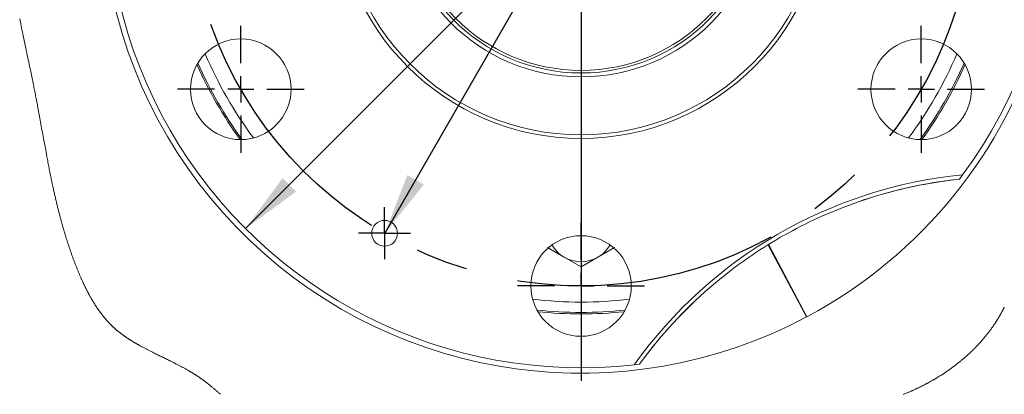
# Model space of a CAD drawing. Units: millimetres. Extents: x 7 to 835, y 2 to 581.
# Drawn here: x 214 to 261, y 38 to 56 of the extents above; entities that cross this region are included whole.
import ezdxf

# ---------------------------------------------------------------- set-up
doc = ezdxf.new("R2010")
doc.units = ezdxf.units.MM
doc.linetypes.add('CENTERX2', pattern=[20.32, 12.7, -2.54, 2.54, -2.54])
doc.linetypes.add('PHANTOM', pattern=[12.7, 6.35, -1.27, 1.27, -1.27, 1.27, -1.27])
doc.layers.add('SLD-0', color=7, linetype='Continuous')
doc.styles.add('SLDTEXTSTYLE1', font='TXT', dxfattribs={"width": 0.605})
doc.dimstyles.new('SLDDIMSTYLE13', dxfattribs={"dimtxt": 3, "dimasz": 3, "dimexe": 0, "dimexo": 0.0625, "dimgap": 0.75, "dimtad": 0, "dimtih": 1, "dimtoh": 1, "dimlfac": 4, "dimrnd": 1e-09, "dimzin": 4, "dimdsep": 46, "dimtxsty": 'SLDTEXTSTYLE1', "dimsah": 1, "dimcen": 0, "dimadec": 0, "dimazin": 0, "dimtfac": 1, "dimtdec": 3, "dimtofl": 0, "dimtmove": 0, "dimatfit": 3, "dimfxl": 0, "dimfrac": 2, "dimtolj": 1, "dimtzin": 12, "dimarcsym": 0})
doc.dimstyles.new('SLDDIMSTYLE14', dxfattribs={"dimtxt": 3, "dimasz": 3, "dimexe": 0, "dimexo": 0.0625, "dimgap": 0.75, "dimtad": 0, "dimtih": 1, "dimtoh": 1, "dimlfac": 4, "dimrnd": 1e-09, "dimzin": 4, "dimdsep": 46, "dimtxsty": 'SLDTEXTSTYLE1', "dimsah": 1, "dimcen": 0, "dimadec": 0, "dimazin": 0, "dimtfac": 1, "dimtdec": 3, "dimtofl": 0, "dimtmove": 0, "dimatfit": 3, "dimfxl": 0, "dimfrac": 2, "dimtolj": 1, "dimtzin": 12, "dimarcsym": 0})
doc.dimstyles.new('SLDDIMSTYLE15', dxfattribs={"dimtxt": 3, "dimasz": 3, "dimexe": 0, "dimexo": 0.0625, "dimgap": 0.75, "dimtad": 0, "dimtih": 1, "dimtoh": 1, "dimdec": 3, "dimlfac": 4, "dimrnd": 1e-09, "dimzin": 12, "dimdsep": 46, "dimtxsty": 'SLDTEXTSTYLE1', "dimsah": 1, "dimcen": 0, "dimadec": 0, "dimazin": 0, "dimtol": 1, "dimtp": 0.075, "dimtm": 0.075, "dimtfac": 1, "dimtdec": 3, "dimtofl": 0, "dimtmove": 0, "dimatfit": 3, "dimfxl": 0, "dimfrac": 2, "dimtolj": 1, "dimarcsym": 0})

# ---------------------------------------------------------------- blocks, each defined once
blk = doc.blocks.new('*D172')
at = {"layer": 'SLD-0'}
for p, q in [((250.311, 78.713), (268.167, 109.665)), ((268.167, 109.665), (271.167, 109.665)), ((231.273, 45.711), (250.311, 78.713))]:
    blk.add_line(p, q, dxfattribs=at)
for points in [[(250.311, 78.713), (248.412, 76.345), (249.212, 75.884)], [(231.273, 45.711), (233.172, 48.079), (232.372, 48.541)]]:
    blk.add_solid(points, dxfattribs=at)
at = {"layer": 'SLD-0', "char_height": 3, "attachment_point": 1, "style": 'SLDTEXTSTYLE1'}
for s, insert in [('%%c', (272.755, 111.232)), ('152.40', (277.126, 111.232)), ('B.C', (272.755, 106.632))]:
    blk.add_mtext(s, dxfattribs=dict(at, insert=insert))
blk = doc.blocks.new('*D173')
at = {"layer": 'SLD-0'}
for p, q in [((259.397, 72.966), (277.353, 83.452)), ((277.353, 83.452), (280.353, 83.452))]:
    blk.add_line(p, q, dxfattribs=at)
blk.add_solid([(259.397, 72.966), (262.22, 74.081), (261.755, 74.878)], dxfattribs=at)
at = {"layer": 'SLD-0', "char_height": 3, "attachment_point": 1, "style": 'SLDTEXTSTYLE1'}
for s, insert in [('%%c', (283.528, 85.012)), ('19.50', (289.044, 85.012)), ('%%p', (300.176, 85.012)), ('0.1 DRILL THRU', (302.938, 85.021)), ('6 HOLES EQUALLY SPACED', (283.528, 80.412)), ('USE 12.8 PROPERTY CLASS', (283.528, 75.812)), ('QUALITY CAPSCREWS', (283.528, 71.211)), ('PER ISO 898-1 AND', (283.528, 66.611)), ('TORQUE TO S574 OR', (283.528, 62.011)), ('SERVICE MANUAL VALUES.', (283.528, 57.411))]:
    blk.add_mtext(s, dxfattribs=dict(at, insert=insert))
blk = doc.blocks.new('*D174')
at = {"layer": 'SLD-0'}
for p, q in [((257.061, 78.484), (272.678, 94.104)), ((272.678, 94.104), (275.678, 94.104)), ((224.524, 45.941), (257.061, 78.484))]:
    blk.add_line(p, q, dxfattribs=at)
for points in [[(257.061, 78.484), (254.613, 76.689), (255.266, 76.036)], [(224.524, 45.941), (226.971, 47.736), (226.318, 48.388)]]:
    blk.add_solid(points, dxfattribs=at)
at = {"layer": 'SLD-0', "char_height": 3, "attachment_point": 1, "style": 'SLDTEXTSTYLE1'}
for s, insert in [('%%c', (277.265, 95.671)), ('184.075', (281.636, 95.671)), ('±0.075', (296.53, 95.671))]:
    blk.add_mtext(s, dxfattribs=dict(at, insert=insert))
blk = doc.blocks.new('SW_CENTERMARKSYMBOL_83')
at = {"layer": 'SLD-0', "color": 0}
for p, q in [((0, 1.27), (0, 23.644)), ((0, 0), (0, 0.635)), ((-1.27, 0), (-23.644, 0)), ((0, 0), (-0.635, 0)), ((0, 0), (0, -0.635)), ((0, 0), (0.635, 0)), ((1.27, 0), (23.644, 0)), ((0, -1.27), (0, -23.644))]:
    blk.add_line(p, q, dxfattribs=at)
blk = doc.blocks.new('SW_CENTERMARKSYMBOL_88')
at = {"layer": 'SLD-0', "color": 0}
for p, q in [((0, 1.27), (0, 3.072)), ((0, 0), (0, 0.635)), ((-1.27, 0), (-3.073, 0)), ((0, 0), (-0.635, 0)), ((0, 0), (0, -0.635)), ((0, 0), (0.635, 0)), ((1.27, 0), (3.072, 0)), ((0, -1.27), (0, -3.073))]:
    blk.add_line(p, q, dxfattribs=at)
blk = doc.blocks.new('SW_CENTERMARKSYMBOL_89')
at = {"layer": 'SLD-0', "color": 0}
for p, q in [((0, 1.27), (0, 3.073)), ((0, 0), (0, 0.635)), ((-1.27, 0), (-3.073, 0)), ((0, 0), (-0.635, 0)), ((0, 0), (0, -0.635)), ((0, 0), (0.635, 0)), ((1.27, 0), (3.073, 0)), ((0, -1.27), (0, -3.073))]:
    blk.add_line(p, q, dxfattribs=at)
blk = doc.blocks.new('SW_CENTERMARKSYMBOL_90')
at = {"layer": 'SLD-0', "color": 0}
for p, q in [((0, 0.635), (0, 1.26)), ((0, 0), (0, 0.635)), ((-0.635, 0), (-1.26, 0)), ((0, 0), (-0.635, 0)), ((0, 0), (0, -0.635)), ((0, 0), (0.635, 0)), ((0.635, 0), (1.26, 0)), ((0, -0.635), (0, -1.26))]:
    blk.add_line(p, q, dxfattribs=at)
blk = doc.blocks.new('SW_CENTERMARKSYMBOL_91')
at = {"layer": 'SLD-0', "color": 0}
for p, q in [((0, 1.27), (0, 3.073)), ((0, 0), (0, 0.635)), ((-1.27, 0), (-3.073, 0)), ((0, 0), (-0.635, 0)), ((0, 0), (0, -0.635)), ((0, 0), (0.635, 0)), ((1.27, 0), (3.073, 0)), ((0, -1.27), (0, -3.073))]:
    blk.add_line(p, q, dxfattribs=at)

msp = doc.modelspace()

# ---------------------------------------------------------------- linework, layer by layer
at = {"color": 7, "linetype": 'Continuous', "lineweight": 15}
for p, q in [((259.03254, 48.32249), (259.14897, 48.33935)), ((259.30059, 48.54228), (259.14897, 48.33935)), ((239.16717, 45.02411), (239.97967, 44.55502)), ((241.60467, 44.55502), (242.41717, 45.02411)), ((249.87159, 45.14362), (251.72556, 41.66372)), ((251.74762, 41.67547), (249.89301, 45.15658)), ((239.97967, 44.55502), (240.79217, 44.08592)), ((240.79217, 44.08592), (241.60467, 44.55502)), ((243.6281, 39.37837), (243.37655, 39.34853)), ((243.6281, 39.37837), (243.70092, 39.47077))]:
    msp.add_line(p, q, dxfattribs=at)
at = {"color": 7, "linetype": 'Continuous', "lineweight": 0, "flags": 128}
for points in [[(213.57018, 56.10116), (213.58699, 56.01894), (213.60388, 55.93673), (213.62083, 55.85451), (213.63784, 55.7723), (213.65796, 55.67542), (213.67816, 55.57855), (213.69842, 55.4817), (213.71874, 55.38485), (213.74299, 55.26959), (213.76731, 55.15434), (213.79167, 55.03913), (213.81607, 54.92395), (213.84049, 54.80881), (213.86492, 54.6937), (213.88935, 54.57864), (213.91377, 54.46362), (213.93817, 54.34866), (213.96253, 54.23374), (213.98684, 54.11888), (214.01109, 54.00407), (214.0301, 53.91391), (214.04905, 53.82379), (214.06794, 53.73371), (214.08678, 53.64368), (214.10554, 53.55368), (214.12424, 53.46374), (214.14016, 53.38684), (214.15602, 53.30999), (214.17182, 53.23317), (214.18754, 53.15638), (214.2032, 53.07964), (214.21849, 53.0043), (214.23371, 52.92901), (214.24885, 52.85375), (214.26391, 52.77854), (214.27728, 52.71141), (214.29057, 52.64433), (214.30379, 52.57727), (214.31694, 52.51025), (214.33, 52.44327), (214.343, 52.37632), (214.35592, 52.30941), (214.36877, 52.24253), (214.38338, 52.16614), (214.39791, 52.0898), (214.41236, 52.0135), (214.42673, 51.93724), (214.44103, 51.86103), (214.45527, 51.78486), (214.46945, 51.70874), (214.48497, 51.62505), (214.50043, 51.54142), (214.51583, 51.45784), (214.53117, 51.37431), (214.54646, 51.29083), (214.5641, 51.19431), (214.58169, 51.09786), (214.59923, 51.00147), (214.61674, 50.90515), (214.63422, 50.80889), (214.65168, 50.71271), (214.66914, 50.61659), (214.68833, 50.51093), (214.70753, 50.40534), (214.72674, 50.29984), (214.74599, 50.19441), (214.76527, 50.08906), (214.78138, 50.00132), (214.79753, 49.91364), (214.81373, 49.82601), (214.82998, 49.73842), (214.84629, 49.65089), (214.86266, 49.56341), (214.87558, 49.49471), (214.88855, 49.42604), (214.90156, 49.3574), (214.91463, 49.28879), (214.92776, 49.22021), (214.94094, 49.15166), (214.95359, 49.08626), (214.96629, 49.02088), (214.97906, 48.95553), (214.99189, 48.8902), (215.00479, 48.82491), (215.01776, 48.75964), (215.03081, 48.69439), (215.04392, 48.62917), (215.05577, 48.57063), (215.06768, 48.5121), (215.07966, 48.4536), (215.09171, 48.39512), (215.10383, 48.33666), (215.11602, 48.27822), (215.12829, 48.2198), (215.14063, 48.1614), (215.15305, 48.10301), (215.16555, 48.04465), (215.17813, 47.98631), (215.1908, 47.92799), (215.20355, 47.86968), (215.21639, 47.8114), (215.22824, 47.75799), (215.24017, 47.7046), (215.25218, 47.65122), (215.26426, 47.59786), (215.27643, 47.54451), (215.28868, 47.49118), (215.30088, 47.43842), (215.31317, 47.38568), (215.32554, 47.33294), (215.338, 47.28023), (215.35055, 47.22753), (215.36319, 47.17485), (215.37592, 47.12217), (215.38767, 47.07391), (215.3995, 47.02565), (215.41141, 46.97741), (215.4234, 46.92917), (215.43547, 46.88095), (215.44762, 46.83275), (215.45986, 46.78455), (215.47219, 46.73636), (215.4846, 46.68819), (215.4971, 46.64003), (215.50968, 46.59188), (215.52236, 46.54374), (215.5344, 46.49837), (215.54651, 46.453), (215.55871, 46.40765), (215.571, 46.3623), (215.58337, 46.31696), (215.59468, 46.27576), (215.60607, 46.23456), (215.61754, 46.19337), (215.62907, 46.15219), (215.64068, 46.11101), (215.65236, 46.06985), (215.66411, 46.02869), (215.67713, 45.98342), (215.69024, 45.93817), (215.70345, 45.89292), (215.71674, 45.84769), (215.73014, 45.80246), (215.74137, 45.76478), (215.75267, 45.7271), (215.76404, 45.68943), (215.77548, 45.65177), (215.78698, 45.61411), (215.79855, 45.57646), (215.80953, 45.54096), (215.82057, 45.50548), (215.83167, 45.46999), (215.84284, 45.43452), (215.85407, 45.39905), (215.86714, 45.35801), (215.8803, 45.31698), (215.89355, 45.27596), (215.90688, 45.23495), (215.92031, 45.19394), (215.93382, 45.15295), (215.94742, 45.11195), (215.95997, 45.07438), (215.9726, 45.03682), (215.9853, 44.99926), (215.99808, 44.96171), (216.01094, 44.92416), (216.02388, 44.88662), (216.0369, 44.84908), (216.05, 44.81155), (216.06317, 44.77403), (216.07644, 44.73651), (216.08978, 44.69899), (216.1032, 44.66148), (216.11593, 44.62613), (216.12874, 44.59077), (216.14162, 44.55542), (216.15457, 44.52007), (216.16761, 44.48473), (216.18151, 44.44726), (216.1955, 44.40978), (216.20958, 44.37231), (216.22374, 44.33485), (216.23799, 44.29739), (216.25232, 44.25994), (216.26592, 44.22464), (216.2796, 44.18934), (216.29336, 44.15403), (216.30719, 44.11874), (216.32111, 44.08346), (216.33511, 44.04818), (216.3492, 44.01291), (216.36336, 43.97766), (216.37762, 43.94242), (216.39196, 43.9072), (216.40613, 43.87263), (216.42039, 43.83808), (216.43473, 43.80356), (216.44916, 43.76906), (216.46257, 43.73723), (216.47605, 43.70542), (216.48961, 43.67363), (216.50325, 43.64188), (216.51697, 43.61016), (216.53052, 43.57904), (216.54415, 43.54795), (216.55786, 43.5169), (216.57165, 43.48588), (216.58403, 43.45822), (216.59648, 43.43059), (216.60899, 43.403), (216.62156, 43.37544), (216.63421, 43.34791), (216.64691, 43.32042), (216.65969, 43.29297), (216.67254, 43.26556), (216.68411, 43.24104), (216.69573, 43.21654), (216.70741, 43.19208), (216.71915, 43.16766), (216.73094, 43.14327), (216.74258, 43.11935), (216.75428, 43.09547), (216.76603, 43.07163), (216.77783, 43.04782), (216.78994, 43.02357), (216.80211, 42.99935), (216.81433, 42.97518), (216.82662, 42.95105), (216.83897, 42.92697), (216.85138, 42.90293), (216.86385, 42.87893), (216.87635, 42.85504), (216.88892, 42.83118), (216.90155, 42.80738), (216.91425, 42.78363), (216.927, 42.75992), (216.93959, 42.73669), (216.95225, 42.71351), (216.96496, 42.69037), (216.97774, 42.66729), (216.99085, 42.64379), (217.00402, 42.62034), (217.01726, 42.59695), (217.03056, 42.57361), (217.04393, 42.55033), (217.05737, 42.52711), (217.07088, 42.50395), (217.08446, 42.48085), (217.09811, 42.45781), (217.11182, 42.43483), (217.12561, 42.41191), (217.13947, 42.38905), (217.15339, 42.36626), (217.16739, 42.34353), (217.18029, 42.32276), (217.19324, 42.30204), (217.20626, 42.28138), (217.21934, 42.26077), (217.23247, 42.24022), (217.24568, 42.21973), (217.2577, 42.2012), (217.26978, 42.18271), (217.28191, 42.16427), (217.2941, 42.14588), (217.30633, 42.12755), (217.31862, 42.10926), (217.33025, 42.09207), (217.34193, 42.07492), (217.35366, 42.05782), (217.36544, 42.04077), (217.37726, 42.02376), (217.38913, 42.0068), (217.40105, 41.98989), (217.41301, 41.97303), (217.42503, 41.95622), (217.43709, 41.93945), (217.44899, 41.92304), (217.46093, 41.90667), (217.47292, 41.89035), (217.48496, 41.87409), (217.49726, 41.85758), (217.50962, 41.84111), (217.52202, 41.8247), (217.53448, 41.80835), (217.54698, 41.79204), (217.55931, 41.77608), (217.57169, 41.76018), (217.58412, 41.74432), (217.5966, 41.72852), (217.60939, 41.71245), (217.62222, 41.69644), (217.63511, 41.68048), (217.64805, 41.66458), (217.66104, 41.64874), (217.67409, 41.63295), (217.68719, 41.61722), (217.70031, 41.60158), (217.71348, 41.58601), (217.72671, 41.57049), (217.73999, 41.55503), (217.75333, 41.53963), (217.76647, 41.52456), (217.77968, 41.50955), (217.79293, 41.4946), (217.80623, 41.47971), (217.81987, 41.46458), (217.83355, 41.44951), (217.84729, 41.43451), (217.86109, 41.41956), (217.87494, 41.40468), (217.88885, 41.38986), (217.90281, 41.37511), (217.91683, 41.36042), (217.93091, 41.3458), (217.94504, 41.33125), (217.95923, 41.31676), (217.97348, 41.30234), (217.98778, 41.28798), (218.00215, 41.27369), (218.01536, 41.26065), (218.02862, 41.24767), (218.04194, 41.23474), (218.0553, 41.22188), (218.06871, 41.20907)], [(256.42263, 37.91091), (256.44964, 37.92159), (256.47663, 37.93235), (256.50359, 37.94318), (256.53053, 37.95408), (256.55745, 37.96505), (256.58434, 37.9761), (256.61072, 37.98702), (256.63708, 37.99801), (256.66341, 38.00907), (256.68972, 38.0202), (256.71648, 38.0316), (256.74321, 38.04307), (256.76991, 38.05462), (256.79658, 38.06624), (256.82323, 38.07793), (256.84937, 38.08947), (256.87548, 38.10109), (256.90157, 38.11278), (256.92762, 38.12454), (256.95418, 38.13661), (256.9807, 38.14875), (257.0072, 38.16096), (257.03366, 38.17324), (257.06009, 38.18559), (257.08649, 38.19801), (257.11286, 38.21051), (257.13914, 38.22305), (257.16538, 38.23566), (257.19159, 38.24834), (257.21777, 38.26109), (257.24391, 38.27391), (257.26955, 38.28657), (257.29516, 38.2993), (257.32073, 38.3121), (257.34627, 38.32496), (257.3723, 38.33816), (257.39829, 38.35142), (257.42424, 38.36476), (257.45016, 38.37816), (257.47603, 38.39164), (257.50187, 38.40519), (257.52768, 38.4188), (257.55344, 38.43249), (257.57917, 38.44624), (257.60485, 38.46007), (257.6305, 38.47396), (257.65611, 38.48792), (257.68167, 38.50196), (257.7072, 38.51606), (257.73523, 38.53165), (257.76321, 38.54733), (257.79115, 38.56309), (257.81903, 38.57893), (257.84686, 38.59485), (257.87206, 38.60937), (257.89722, 38.62396), (257.92233, 38.63862), (257.9474, 38.65334), (257.97243, 38.66813), (257.99696, 38.68272), (258.02146, 38.69738), (258.04591, 38.7121), (258.07032, 38.72689), (258.09518, 38.74206), (258.11999, 38.75728), (258.14476, 38.77258), (258.16948, 38.78794), (258.19415, 38.80337), (258.21878, 38.81886), (258.24335, 38.83443), (258.26788, 38.85006), (258.29237, 38.86576), (258.3168, 38.88153), (258.34118, 38.89736), (258.36551, 38.91327), (258.3898, 38.92923), (258.41403, 38.94527), (258.4362, 38.96003), (258.45833, 38.97484), (258.48041, 38.98971), (258.50245, 39.00464), (258.52445, 39.01962), (258.5464, 39.03465), (258.5703, 39.05112), (258.59415, 39.06766), (258.61794, 39.08426), (258.64168, 39.10093), (258.66536, 39.11766), (258.68899, 39.13446), (258.71257, 39.15133), (258.73413, 39.16684), (258.75565, 39.18241), (258.77712, 39.19805), (258.79854, 39.21373), (258.81992, 39.22947), (258.84125, 39.24526), (258.86253, 39.26111), (258.88376, 39.27701), (258.90495, 39.29297), (258.92609, 39.30898), (258.94717, 39.32505), (258.96821, 39.34117), (258.988, 39.35642), (259.00775, 39.37172), (259.02745, 39.38707), (259.04711, 39.40246), (259.06672, 39.41791), (259.08931, 39.4358), (259.11184, 39.45375), (259.13431, 39.47177), (259.15671, 39.48986), (259.17906, 39.50801), (259.20094, 39.52589), (259.22277, 39.54384), (259.24454, 39.56185), (259.26624, 39.57991), (259.28833, 39.59842), (259.31035, 39.61698), (259.33231, 39.63561), (259.3542, 39.6543), (259.37603, 39.67306), (259.3978, 39.69188), (259.4195, 39.71077), (259.44113, 39.72971), (259.4627, 39.74872), (259.4842, 39.7678), (259.50563, 39.78693), (259.527, 39.80613), (259.5483, 39.82539), (259.56953, 39.84472), (259.58894, 39.86249), (259.60828, 39.88031), (259.62757, 39.89818), (259.6468, 39.91611), (259.66597, 39.93409), (259.68508, 39.95212), (259.70587, 39.97185), (259.72658, 39.99165), (259.74723, 40.0115), (259.7678, 40.03142), (259.7883, 40.0514), (259.80873, 40.07144), (259.82908, 40.09155), (259.84768, 40.11003), (259.86621, 40.12856), (259.88469, 40.14715), (259.9031, 40.16578), (259.92145, 40.18447), (259.93974, 40.20322), (259.95797, 40.22201), (259.97613, 40.24085), (259.99423, 40.25975), (260.01227, 40.27869), (260.03024, 40.29769), (260.04815, 40.31674), (260.06498, 40.33475), (260.08175, 40.3528), (260.09847, 40.3709), (260.11512, 40.38904), (260.13172, 40.40723), (260.14846, 40.42569), (260.16515, 40.44419), (260.18177, 40.46275), (260.19834, 40.48135), (260.21485, 40.49999), (260.23129, 40.51868), (260.24767, 40.53742), (260.26399, 40.5562), (260.28103, 40.57593), (260.29799, 40.5957), (260.31489, 40.61553), (260.33172, 40.6354), (260.34849, 40.65533), (260.36518, 40.67531), (260.3818, 40.69534), (260.39836, 40.71541), (260.41484, 40.73554), (260.43126, 40.75572), (260.44761, 40.77595), (260.46388, 40.79622), (260.47916, 40.81538), (260.49438, 40.83459), (260.50954, 40.85384), (260.52463, 40.87313), (260.53966, 40.89247), (260.55553, 40.91303), (260.57133, 40.93364), (260.58705, 40.9543), (260.6027, 40.975), (260.61828, 40.99576), (260.63379, 41.01656), (260.64835, 41.03622), (260.66283, 41.05593), (260.67726, 41.07567), (260.69161, 41.09546), (260.7059, 41.1153), (260.72013, 41.13517), (260.73429, 41.15509), (260.74838, 41.17506), (260.7624, 41.19506), (260.77636, 41.21511), (260.79, 41.23485), (260.80358, 41.25462), (260.81709, 41.27444), (260.83054, 41.29429), (260.84483, 41.31556), (260.85905, 41.33687), (260.8732, 41.35823), (260.88727, 41.37964), (260.90126, 41.40109), (260.91518, 41.42259), (260.92902, 41.44414), (260.94164, 41.46393), (260.95419, 41.48377), (260.96668, 41.50364), (260.9791, 41.52354), (260.99146, 41.54349), (261.00375, 41.56348), (261.01598, 41.58351), (261.02814, 41.60357), (261.04023, 41.62368), (261.05226, 41.64382), (261.06422, 41.66401), (261.07611, 41.68423), (261.08726, 41.70333), (261.09836, 41.72246), (261.10939, 41.74163), (261.12036, 41.76084), (261.13127, 41.78007), (261.14278, 41.80052), (261.15422, 41.821), (261.16559, 41.84151), (261.17689, 41.86207), (261.18813, 41.88267), (261.19929, 41.9033), (261.20975, 41.92279), (261.22016, 41.94231), (261.2305, 41.96187), (261.24077, 41.98146), (261.25099, 42.00108), (261.26114, 42.02074), (261.27123, 42.04043), (261.28126, 42.06016), (261.29122, 42.07992), (261.30113, 42.09971), (261.31079, 42.11918), (261.32039, 42.13868)], [(218.06871, 41.20907), (218.08217, 41.19633), (218.0951, 41.18417), (218.10808, 41.17208), (218.1211, 41.16003), (218.13416, 41.14804), (218.14727, 41.1361), (218.16043, 41.12422), (218.17599, 41.11027), (218.19161, 41.0964), (218.20729, 41.0826), (218.22302, 41.06887), (218.23914, 41.05493), (218.25532, 41.04107), (218.27156, 41.02727), (218.28787, 41.01354), (218.30423, 40.99989), (218.32064, 40.9863), (218.33712, 40.97279), (218.35366, 40.95934), (218.37025, 40.94596), (218.3869, 40.93265), (218.4036, 40.9194), (218.42037, 40.90622), (218.43718, 40.8931), (218.45406, 40.88005), (218.46957, 40.86814), (218.48513, 40.85628), (218.50074, 40.84448), (218.51639, 40.83273), (218.53208, 40.82103), (218.54782, 40.80938), (218.56504, 40.79674), (218.58231, 40.78414), (218.59963, 40.77162), (218.617, 40.75914), (218.63443, 40.74673), (218.6519, 40.73437), (218.66942, 40.72208), (218.68875, 40.70861), (218.70814, 40.69521), (218.72759, 40.68188), (218.74709, 40.66862), (218.76665, 40.65541), (218.78627, 40.64228), (218.80594, 40.6292), (218.82566, 40.61619), (218.84544, 40.60324), (218.86527, 40.59035), (218.8848, 40.57774), (218.90439, 40.56519), (218.92402, 40.5527), (218.9437, 40.54027), (218.965, 40.5269), (218.98636, 40.5136), (219.00778, 40.50035), (219.02925, 40.48716), (219.05078, 40.47404), (219.07236, 40.46098), (219.09275, 40.44871), (219.11319, 40.43649), (219.13367, 40.42432), (219.1542, 40.4122), (219.17477, 40.40013), (219.19778, 40.38672), (219.22084, 40.37336), (219.24396, 40.36005), (219.26713, 40.3468), (219.29034, 40.33361), (219.31361, 40.32047), (219.33693, 40.30737), (219.36029, 40.29433), (219.38705, 40.27949), (219.41386, 40.26471), (219.44074, 40.24999), (219.46767, 40.23533), (219.49467, 40.22072), (219.52171, 40.20618), (219.54881, 40.19168), (219.57868, 40.1758), (219.60861, 40.15998), (219.6386, 40.14421), (219.66864, 40.12851), (219.69875, 40.11285), (219.72928, 40.09706), (219.75987, 40.08132), (219.79051, 40.06562), (219.8212, 40.04997), (219.85193, 40.03437), (219.88272, 40.0188), (219.91355, 40.00328), (219.94442, 39.98779), (219.98329, 39.96836), (220.02223, 39.94899), (220.06122, 39.92966), (220.10027, 39.91037), (220.13936, 39.89111), (220.1893, 39.86659), (220.23931, 39.84212), (220.28939, 39.81767), (220.33952, 39.79324), (220.38969, 39.76882), (220.43991, 39.7444), (220.49016, 39.71998), (220.54044, 39.69553), (220.59074, 39.67106), (220.64105, 39.64655), (220.69137, 39.62198), (220.74168, 39.59736), (220.79198, 39.57268), (220.84226, 39.54791), (220.88175, 39.52839), (220.92122, 39.50881), (220.96067, 39.48917), (221.00009, 39.46946), (221.03948, 39.44968), (221.07884, 39.42982), (221.11816, 39.40987), (221.14934, 39.39399), (221.1805, 39.37804), (221.21162, 39.36203), (221.24271, 39.34596), (221.27378, 39.32982), (221.3048, 39.31362), (221.33579, 39.29735), (221.36674, 39.28101), (221.3945, 39.26627), (221.42223, 39.25147), (221.44992, 39.23661), (221.47758, 39.22168), (221.50519, 39.20669), (221.53277, 39.19163), (221.56031, 39.1765), (221.58781, 39.1613), (221.61527, 39.14602), (221.64268, 39.13067), (221.67004, 39.11524), (221.69737, 39.09973), (221.72464, 39.08415), (221.75186, 39.06848), (221.77677, 39.05404), (221.80164, 39.03953), (221.82646, 39.02495), (221.85124, 39.0103), (221.87597, 38.99557), (221.90066, 38.98076), (221.92173, 38.96803), (221.94277, 38.95525), (221.96377, 38.9424), (221.98473, 38.9295), (222.00566, 38.91653), (222.02617, 38.90374), (222.04665, 38.89089), (222.06709, 38.87798), (222.08749, 38.86501), (222.10826, 38.8517), (222.129, 38.83833), (222.14969, 38.8249), (222.17034, 38.81139), (222.19095, 38.79782), (222.21151, 38.78418), (222.23202, 38.77047), (222.2525, 38.75669), (222.27292, 38.74284), (222.2933, 38.72891), (222.31363, 38.71492), (222.33391, 38.70084), (222.35415, 38.6867), (222.37433, 38.67247), (222.39279, 38.65937), (222.41121, 38.6462), (222.42958, 38.63296), (222.44791, 38.61967), (222.4662, 38.6063), (222.48445, 38.59288), (222.50427, 38.5782), (222.52404, 38.56344), (222.54377, 38.54862), (222.56345, 38.53373), (222.58308, 38.51877), (222.60232, 38.50402), (222.62152, 38.4892), (222.64068, 38.47432), (222.6598, 38.45938), (222.6825, 38.44153), (222.70515, 38.42359), (222.72775, 38.40557), (222.75029, 38.38748), (222.77278, 38.36932), (222.79522, 38.35108), (222.8176, 38.33278), (222.83994, 38.3144), (222.86224, 38.29596), (222.88448, 38.27746), (222.90668, 38.2589), (222.92884, 38.24029), (222.95489, 38.21827), (222.98089, 38.19618), (223.00684, 38.17402), (223.03273, 38.15179), (223.05903, 38.1291), (223.08528, 38.10634), (223.11149, 38.08352), (223.13764, 38.06065), (223.16375, 38.03772), (223.18935, 38.01516), (223.21491, 37.99256), (223.24043, 37.96992), (223.26591, 37.94725), (223.30225, 37.9148)]]:
    msp.add_lwpolyline(points, dxfattribs=at)
at = {"color": 7, "linetype": 'Continuous', "lineweight": 15}
for centre, radius in [((240.79217, 62.21231), 11.90313), ((240.79217, 62.21231), 11.72813), ((240.79217, 62.21231), 8.92125), ((240.79217, 62.21231), 8.73125), ((240.79217, 62.21231), 8.60425), ((224.29217, 52.69115), 2.4375), ((257.29217, 52.69115), 2.4375), ((231.26717, 45.71453), 0.625), ((240.79217, 43.16231), 2.4375)]:
    msp.add_circle(centre, radius, dxfattribs=at)
for centre, radius, start, end in [((240.79217, 62.21231), 23.27625, 298.077864, 118.016323), ((240.79217, 62.21231), 23.00938, 323.551013, 96.448986), ((240.79217, 62.21231), 23.00937, 143.551014, 276.448988), ((240.79216, 62.21231), 23.27625, 154.745198, 298.016333), ((240.79235, 62.21241), 20.40263, 204.090529, 215.882796), ((240.79203, 62.21238), 20.40257, 324.117188, 335.909487), ((261.44216, 26.44547), 22.20035, 95.535678, 144.464309), ((261.4422, 26.44531), 22.00863, 96.397349, 109.076094), ((240.79219, 45.96233), 1.62503, 209.921894, 239.999717), ((240.79214, 45.96233), 1.62503, 300.000352, 330.07806), ((240.79217, 45.9623), 1.62499, 239.999873, 300.000127), ((261.44209, 26.44553), 22.00837, 130.923822, 143.622148), ((240.79217, 62.21205), 20.40217, 264.103732, 275.896268)]:
    msp.add_arc(centre, radius, start, end, dxfattribs=at)
at = {"color": 8, "linetype": 'PHANTOM', "lineweight": 0}
for centre, radius, start, end in [((240.79242, 62.21246), 20.32964, 203.943319, 216.030037), ((240.79228, 62.21238), 19.82979, 203.174618, 216.798734), ((240.79196, 62.21243), 19.82989, 323.201313, 336.825355), ((240.7921, 62.21235), 20.32943, 323.969912, 336.056754), ((261.44215, 26.44556), 22.00923, 96.285427, 109.076166), ((261.44225, 26.44539), 22.00944, 130.923905, 143.714527), ((240.79217, 62.21221), 19.82955, 263.18786, 276.81214), ((240.79217, 62.21227), 20.32931, 263.956543, 276.043457)]:
    msp.add_arc(centre, radius, start, end, dxfattribs=at)
at = {"color": 7, "linetype": 'Continuous', "lineweight": 15}
msp.add_open_spline([(247.02483, 43.07528), (247.2847, 43.2941), (248.00616, 43.9016), (249.26829, 44.80682), (250.83705, 45.75462), (252.49574, 46.58952), (253.66317, 47.02675), (254.24898, 47.24615)], degree=3, knots=[0, 0, 0, 0, 0.1214625, 0.33721642, 0.55449313, 0.77644577, 1, 1, 1, 1], dxfattribs=at)
at = {"layer": 'SLD-0', "linetype": 'CENTERX2'}
msp.add_circle((240.79217, 62.21231), 19.04975, dxfattribs=at)

# ---------------------------------------------------------------- block references
at = {"layer": 'SLD-0'}
for name, p in [('SW_CENTERMARKSYMBOL_83', (240.79217, 62.21231)), ('SW_CENTERMARKSYMBOL_91', (224.29217, 52.69115)), ('SW_CENTERMARKSYMBOL_88', (257.29217, 52.69115)), ('SW_CENTERMARKSYMBOL_90', (231.26717, 45.71453)), ('SW_CENTERMARKSYMBOL_89', (240.79217, 43.16231))]:
    msp.add_blockref(name, p, dxfattribs=at)

# ---------------------------------------------------------------- dimensions: what is measured, and where the dimension line sits
for p1, p2, text, dimstyle, picture, middle in [((250.31136, 78.71316), (231.27297, 45.71146), '<>\\PB.C', 'SLDDIMSTYLE13', '*D172', (281.24228, 109.66541)), ((255.18727, 70.50815), (259.39706, 72.96647), '<>%%p0.1 DRILL THRU\\P6 HOLES EQUALLY SPACED\\PUSE 12.8 PROPERTY CLASS\\PQUALITY CAPSCREWS\\PPER ISO 898-1 AND\\PTORQUE TO S574 OR\\PSERVICE MANUAL VALUES.', 'SLDDIMSTYLE14', '*D173', (310.00045, 83.4519))]:
    dim = msp.add_diameter_dim_2p(p1=p1, p2=p2, text=text, dimstyle=dimstyle, dxfattribs=at)
    dim.commit()
    dim.dimension.update_dxf_attribs({"geometry": picture, "text_midpoint": middle, "dimtype": 163})
dim = msp.add_diameter_dim_2p(p1=(257.06062, 78.48402), p2=(224.52371, 45.94059), dimstyle='SLDDIMSTYLE15', dxfattribs=at)
dim.commit()
dim.dimension.update_dxf_attribs({"geometry": '*D174', "text_midpoint": (293.17971, 94.10416), "dimtype": 163})

doc.saveas('drawing.dxf')
